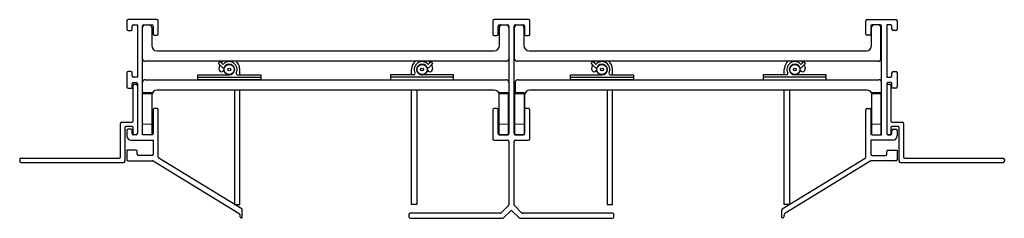
# Model space of a CAD drawing. Units: inches. Extents: x 2.8 to 14.5, y 4.6 to 7.
import ezdxf

# ---------------------------------------------------------------- set-up
doc = ezdxf.new("R2010")
doc.units = ezdxf.units.IN
doc.header["$MEASUREMENT"] = 0

msp = doc.modelspace()

# ---------------------------------------------------------------- linework, layer by layer
at = {"color": 7, "linetype": 'Continuous', "lineweight": 30}
for p, q in [((4.047, 6.973), (4.047, 6.873)), ((4.406, 6.988), (4.062, 6.988)), ((4.124, 6.926), (4.172, 6.926)), ((4.172, 6.926), (4.172, 6.301)), ((4.249, 6.926), (4.344, 6.926)), ((4.421, 6.816), (4.421, 6.973)), ((8.403, 6.973), (8.403, 6.815)), ((8.826, 6.988), (8.418, 6.988)), ((8.481, 6.925), (8.576, 6.925)), ((8.669, 6.925), (8.764, 6.925)), ((8.841, 6.815), (8.841, 6.973)), ((12.839, 6.816), (12.839, 6.973)), ((12.854, 6.988), (13.198, 6.988)), ((13.011, 6.926), (12.916, 6.926)), ((13.088, 6.926), (13.088, 6.301)), ((13.136, 6.926), (13.088, 6.926)), ((13.213, 6.973), (13.213, 6.873)), ((4.062, 6.858), (4.094, 6.858)), ((4.109, 6.873), (4.109, 6.911)), ((4.234, 5.614), (4.234, 6.911)), ((4.344, 6.895), (4.344, 6.678)), ((4.359, 6.911), (4.359, 6.816)), ((4.374, 6.801), (4.406, 6.801)), ((8.418, 6.8), (8.451, 6.8)), ((8.466, 6.815), (8.466, 6.91)), ((8.481, 6.678), (8.481, 6.895)), ((8.591, 6.91), (8.591, 5.628)), ((8.654, 5.628), (8.654, 6.91)), ((8.661, 6.522), (8.661, 6.895)), ((8.771, 6.895), (8.771, 6.678)), ((8.779, 6.91), (8.779, 6.815)), ((8.794, 6.8), (8.826, 6.8)), ((12.886, 6.801), (12.854, 6.801)), ((12.901, 6.911), (12.901, 6.816)), ((12.908, 6.678), (12.908, 6.895)), ((13.018, 6.522), (13.018, 6.895)), ((13.026, 5.614), (13.026, 6.911)), ((13.151, 6.873), (13.151, 6.911)), ((13.198, 6.858), (13.166, 6.858)), ((4.406, 6.616), (8.419, 6.616)), ((8.833, 6.616), (12.846, 6.616)), ((8.56, 6.491), (4.265, 6.491)), ((5.137, 6.466), (5.158, 6.487)), ((5.185, 6.417), (5.137, 6.466)), ((5.158, 6.487), (5.193, 6.453)), ((7.667, 6.487), (7.633, 6.453)), ((7.64, 6.417), (7.688, 6.466)), ((7.688, 6.466), (7.667, 6.487)), ((12.987, 6.491), (8.692, 6.491)), ((9.572, 6.466), (9.593, 6.487)), ((9.62, 6.417), (9.572, 6.466)), ((9.593, 6.487), (9.627, 6.453)), ((12.101, 6.487), (12.067, 6.453)), ((12.074, 6.417), (12.123, 6.466)), ((12.123, 6.466), (12.101, 6.487)), ((4.047, 6.354), (4.047, 6.186)), ((4.094, 6.369), (4.062, 6.369)), ((4.109, 6.316), (4.109, 6.354)), ((4.89, 6.331), (5.265, 6.331)), ((4.89, 6.301), (4.89, 6.331)), ((5.268, 6.332), (5.262, 6.331)), ((5.363, 6.331), (5.64, 6.331)), ((5.39, 6.331), (5.39, 6.393)), ((5.64, 6.331), (5.64, 6.301)), ((7.462, 6.331), (7.185, 6.331)), ((7.185, 6.331), (7.185, 6.301)), ((7.435, 6.331), (7.435, 6.393)), ((7.557, 6.332), (7.564, 6.331)), ((7.935, 6.331), (7.56, 6.331)), ((7.935, 6.301), (7.935, 6.331)), ((9.325, 6.331), (9.7, 6.331)), ((9.325, 6.301), (9.325, 6.331)), ((9.703, 6.332), (9.696, 6.331)), ((9.798, 6.331), (10.075, 6.331)), ((9.825, 6.331), (9.825, 6.393)), ((10.075, 6.331), (10.075, 6.301)), ((11.62, 6.331), (11.62, 6.301)), ((11.897, 6.331), (11.62, 6.331)), ((11.87, 6.331), (11.87, 6.393)), ((11.992, 6.332), (11.998, 6.331)), ((12.37, 6.331), (11.995, 6.331)), ((12.37, 6.301), (12.37, 6.331)), ((13.151, 6.316), (13.151, 6.354)), ((13.166, 6.369), (13.198, 6.369)), ((13.213, 6.354), (13.213, 6.186)), ((4.109, 6.171), (4.109, 6.224)), ((4.172, 6.301), (4.124, 6.301)), ((4.124, 6.239), (4.157, 6.239)), ((4.137, 6.219), (4.157, 6.219)), ((4.172, 6.224), (4.172, 5.629)), ((4.265, 6.271), (8.56, 6.271)), ((4.89, 6.271), (4.89, 6.301)), ((4.89, 6.301), (5.64, 6.301)), ((5.64, 6.271), (4.89, 6.271)), ((5.64, 6.301), (5.64, 6.271)), ((7.935, 6.301), (7.185, 6.301)), ((7.185, 6.301), (7.185, 6.271)), ((7.185, 6.271), (7.935, 6.271)), ((7.935, 6.271), (7.935, 6.301)), ((8.669, 6.24), (8.669, 6.114)), ((8.7, 6.271), (12.995, 6.271)), ((9.325, 6.271), (9.325, 6.301)), ((9.325, 6.301), (10.075, 6.301)), ((10.075, 6.271), (9.325, 6.271)), ((10.075, 6.301), (10.075, 6.271)), ((11.62, 6.301), (11.62, 6.271)), ((12.37, 6.301), (11.62, 6.301)), ((11.62, 6.271), (12.37, 6.271)), ((12.37, 6.271), (12.37, 6.301)), ((13.088, 6.301), (13.136, 6.301)), ((13.088, 6.224), (13.088, 5.629)), ((13.136, 6.239), (13.103, 6.239)), ((13.103, 6.219), (13.123, 6.219)), ((13.151, 6.171), (13.151, 6.224)), ((4.062, 6.171), (4.109, 6.171)), ((4.122, 5.779), (4.122, 6.204)), ((4.172, 6.204), (4.172, 5.629)), ((4.344, 6.103), (4.23, 6.103)), ((4.344, 6.114), (4.234, 6.114)), ((4.344, 6.114), (4.344, 6.103)), ((4.344, 6.103), (4.344, 5.74)), ((8.419, 6.146), (4.406, 6.146)), ((5.327, 6.146), (5.327, 4.784)), ((5.39, 4.784), (5.39, 6.146)), ((7.435, 4.784), (7.435, 6.146)), ((7.499, 6.146), (7.499, 4.784)), ((8.586, 6.114), (8.472, 6.114)), ((8.472, 6.114), (8.472, 6.103)), ((8.586, 6.103), (8.472, 6.103)), ((8.472, 6.103), (8.472, 5.74)), ((8.586, 6.114), (8.586, 6.103)), ((8.586, 6.103), (8.586, 5.74)), ((8.773, 6.114), (8.659, 6.114)), ((8.659, 6.114), (8.659, 6.103)), ((8.773, 6.103), (8.659, 6.103)), ((8.659, 6.103), (8.659, 5.74)), ((8.773, 6.114), (8.773, 6.103)), ((8.773, 6.103), (8.773, 5.74)), ((12.854, 6.146), (8.841, 6.146)), ((9.761, 6.146), (9.761, 4.784)), ((9.825, 4.784), (9.825, 6.146)), ((11.87, 4.784), (11.87, 6.146)), ((11.933, 6.146), (11.933, 4.784)), ((13.02, 6.114), (12.906, 6.114)), ((12.906, 6.114), (12.906, 6.103)), ((13.02, 6.103), (12.906, 6.103)), ((12.906, 6.103), (12.906, 5.74)), ((13.02, 6.114), (13.02, 6.103)), ((13.02, 6.103), (13.02, 5.74)), ((13.088, 6.204), (13.088, 5.629)), ((13.138, 6.204), (13.138, 5.779)), ((13.198, 6.171), (13.151, 6.171)), ((8.779, 6.084), (8.779, 5.867)), ((4.359, 5.912), (4.359, 5.629)), ((4.406, 5.927), (4.374, 5.927)), ((4.421, 5.347), (4.421, 5.912)), ((8.403, 5.911), (8.403, 5.566)), ((8.451, 5.926), (8.418, 5.926)), ((8.466, 5.628), (8.466, 5.911)), ((8.779, 5.911), (8.779, 5.628)), ((8.826, 5.926), (8.794, 5.926)), ((8.841, 5.566), (8.841, 5.911)), ((12.839, 5.347), (12.839, 5.912)), ((12.854, 5.927), (12.886, 5.927)), ((12.901, 5.912), (12.901, 5.629)), ((3.972, 5.35), (3.972, 5.749)), ((3.987, 5.764), (4.107, 5.764)), ((13.153, 5.764), (13.273, 5.764)), ((13.288, 5.749), (13.288, 5.35)), ((4.022, 5.699), (4.022, 5.3)), ((4.107, 5.714), (4.037, 5.714)), ((4.047, 5.667), (4.047, 5.602)), ((4.094, 5.682), (4.062, 5.682)), ((4.109, 5.629), (4.109, 5.667)), ((4.122, 5.629), (4.122, 5.699)), ((4.344, 5.74), (4.344, 5.614)), ((8.472, 5.74), (8.472, 5.616)), ((8.586, 5.74), (8.586, 5.617)), ((8.659, 5.74), (8.659, 5.617)), ((8.773, 5.74), (8.773, 5.616)), ((12.906, 5.74), (12.906, 5.617)), ((13.02, 5.74), (13.02, 5.614)), ((13.138, 5.699), (13.138, 5.629)), ((13.151, 5.629), (13.151, 5.667)), ((13.223, 5.714), (13.153, 5.714)), ((13.166, 5.682), (13.198, 5.682)), ((13.213, 5.667), (13.213, 5.602)), ((13.238, 5.3), (13.238, 5.699)), ((4.097, 5.552), (4.359, 5.552)), ((4.157, 5.614), (4.124, 5.614)), ((4.157, 5.614), (4.137, 5.614)), ((4.344, 5.614), (4.234, 5.614)), ((4.359, 5.552), (4.359, 5.382)), ((8.418, 5.551), (8.576, 5.551)), ((8.477, 5.614), (8.58, 5.614)), ((8.576, 5.613), (8.481, 5.613)), ((8.591, 5.536), (8.591, 4.78)), ((8.654, 4.78), (8.654, 5.536)), ((8.665, 5.614), (8.768, 5.614)), ((8.764, 5.613), (8.669, 5.613)), ((8.669, 5.551), (8.826, 5.551)), ((12.901, 5.552), (12.901, 5.382)), ((13.163, 5.552), (12.901, 5.552)), ((12.916, 5.614), (13.026, 5.614)), ((13.123, 5.614), (13.103, 5.614)), ((13.103, 5.614), (13.136, 5.614)), ((4.047, 5.43), (4.047, 5.32)), ((4.154, 5.43), (4.047, 5.43)), ((4.169, 5.382), (4.169, 5.415)), ((13.091, 5.382), (13.091, 5.415)), ((13.106, 5.43), (13.213, 5.43)), ((13.213, 5.43), (13.213, 5.32)), ((2.772, 5.32), (2.772, 5.3)), ((2.787, 5.335), (3.957, 5.335)), ((2.787, 5.285), (4.007, 5.285)), ((4.062, 5.305), (4.354, 5.305)), ((4.344, 5.367), (4.184, 5.367)), ((4.359, 5.304), (5.384, 4.676)), ((5.414, 4.73), (4.428, 5.334)), ((11.846, 4.73), (12.832, 5.334)), ((12.901, 5.304), (11.876, 4.676)), ((13.198, 5.305), (12.906, 5.305)), ((12.916, 5.367), (13.076, 5.367)), ((13.253, 5.285), (14.473, 5.285)), ((13.303, 5.335), (14.473, 5.335)), ((14.488, 5.32), (14.488, 5.3)), ((5.327, 4.784), (5.39, 4.784)), ((5.421, 4.631), (5.421, 4.717)), ((7.499, 4.784), (7.435, 4.784)), ((8.587, 4.769), (8.502, 4.684)), ((8.528, 4.622), (8.612, 4.705)), ((8.633, 4.705), (8.716, 4.622)), ((8.743, 4.684), (8.658, 4.769)), ((9.761, 4.784), (9.825, 4.784)), ((11.839, 4.631), (11.839, 4.717)), ((11.933, 4.784), (11.87, 4.784)), ((5.391, 4.663), (5.391, 4.65)), ((7.404, 4.665), (7.404, 4.633)), ((8.491, 4.68), (7.419, 4.68)), ((7.419, 4.618), (8.518, 4.618)), ((8.727, 4.618), (9.826, 4.618)), ((9.826, 4.68), (8.753, 4.68)), ((9.841, 4.633), (9.841, 4.665)), ((11.869, 4.663), (11.869, 4.65))]:
    msp.add_line(p, q, dxfattribs=at)
at = {"color": 8, "linetype": 'Continuous', "lineweight": 0}
for p, q in [((4.344, 5.74), (4.234, 5.74)), ((8.586, 5.74), (8.472, 5.74)), ((8.773, 5.74), (8.659, 5.74)), ((13.02, 5.74), (12.906, 5.74))]:
    msp.add_line(p, q, dxfattribs=at)
at = {"color": 7, "linetype": 'Continuous', "lineweight": 30, "flags": 128}
for points in [[(5.153, 6.449), (5.15, 6.441), (5.14, 6.4)], [(5.187, 6.491), (5.173, 6.477), (5.17, 6.475)], [(7.638, 6.491), (7.653, 6.477), (7.655, 6.475)], [(7.672, 6.449), (7.675, 6.441), (7.685, 6.4)], [(9.588, 6.449), (9.584, 6.441), (9.575, 6.4)], [(9.621, 6.491), (9.607, 6.477), (9.605, 6.475)], [(12.073, 6.491), (12.087, 6.477), (12.089, 6.475)], [(12.106, 6.449), (12.11, 6.441), (12.12, 6.4)]]:
    msp.add_lwpolyline(points, dxfattribs=at)
at = {"color": 7, "linetype": 'Continuous', "lineweight": 30}
for centre, radius in [((5.265, 6.393), 0.0615), ((7.56, 6.393), 0.0615), ((9.7, 6.393), 0.0615), ((11.995, 6.393), 0.0615), ((5.265, 6.393), 0.0175), ((7.56, 6.393), 0.0175), ((9.7, 6.393), 0.0175), ((11.995, 6.393), 0.0175)]:
    msp.add_circle(centre, radius, dxfattribs=at)
for centre, radius, start, end in [((4.062, 6.973), 0.015, 90, 180), ((4.124, 6.911), 0.015, 90, 180), ((4.265, 6.895), 0.031, 90, 180), ((4.249, 6.911), 0.015, 90, 180), ((4.313, 6.895), 0.031, 0, 90), ((4.344, 6.911), 0.015, 0, 90), ((4.406, 6.973), 0.015, 0, 90), ((8.418, 6.973), 0.015, 90, 180), ((8.481, 6.91), 0.015, 90, 180), ((8.512, 6.895), 0.031, 100.3045, 180), ((8.56, 6.895), 0.031, 0, 79.6955), ((8.576, 6.91), 0.015, 0, 90), ((8.669, 6.91), 0.015, 90, 180), ((8.692, 6.895), 0.031, 100.3045, 180), ((8.74, 6.895), 0.031, 0, 79.6955), ((8.764, 6.91), 0.015, 0, 90), ((8.826, 6.973), 0.015, 0, 90), ((12.854, 6.973), 0.015, 90, 180), ((12.916, 6.911), 0.015, 90, 180), ((12.939, 6.895), 0.031, 90, 180), ((12.987, 6.895), 0.031, 0, 90), ((13.011, 6.911), 0.015, 0, 90), ((13.136, 6.911), 0.015, 0, 90), ((13.198, 6.973), 0.015, 0, 90), ((4.062, 6.873), 0.015, 180, 270), ((4.094, 6.873), 0.015, 270, 0), ((4.374, 6.816), 0.015, 180, 270), ((4.406, 6.816), 0.015, 270, 0), ((8.418, 6.815), 0.015, 180, 270), ((8.451, 6.815), 0.015, 270, 0), ((8.794, 6.815), 0.015, 180, 270), ((8.826, 6.815), 0.015, 270, 0), ((12.854, 6.816), 0.015, 180, 270), ((12.886, 6.816), 0.015, 270, 0), ((13.166, 6.873), 0.015, 180, 270), ((13.198, 6.873), 0.015, 270, 0), ((4.406, 6.678), 0.062, 180, 270), ((8.419, 6.678), 0.062, 270, 0), ((8.833, 6.678), 0.062, 180, 270), ((12.846, 6.678), 0.062, 270, 0), ((4.265, 6.522), 0.031, 180, 270), ((5.265, 6.393), 0.0938, 334.1013, 140.5981), ((5.265, 6.393), 0.0625, 270, 153.1528), ((5.265, 6.393), 0.125, 0, 51.2606), ((7.56, 6.393), 0.125, 128.7394, 180), ((7.56, 6.393), 0.0938, 39.4019, 205.8987), ((7.56, 6.393), 0.0625, 26.8472, 270), ((8.56, 6.522), 0.031, 270, 0), ((8.692, 6.522), 0.031, 180, 270), ((9.7, 6.393), 0.0938, 334.1013, 140.5981), ((9.7, 6.393), 0.0625, 270, 153.1528), ((9.7, 6.393), 0.125, 0, 51.2606), ((11.995, 6.393), 0.125, 128.7394, 180), ((11.995, 6.393), 0.0938, 39.4019, 205.8987), ((11.995, 6.393), 0.0625, 26.8472, 270), ((12.987, 6.522), 0.031, 270, 0), ((4.062, 6.354), 0.015, 90, 180), ((4.094, 6.354), 0.015, 0, 90), ((5.172, 6.398), 0.0317, 177.0443, 357.0443), ((5.196, 6.428), 0.015, 225, 333.1528), ((5.363, 6.346), 0.015, 154.1013, 270), ((7.462, 6.346), 0.015, 270, 25.8987), ((7.629, 6.428), 0.015, 206.8472, 315), ((7.653, 6.398), 0.0318, 182.9557, 2.9557), ((9.607, 6.398), 0.0317, 177.0443, 357.0443), ((9.631, 6.428), 0.015, 225, 333.1528), ((9.798, 6.346), 0.015, 154.1013, 270), ((11.897, 6.346), 0.015, 270, 25.8987), ((12.064, 6.428), 0.015, 206.8472, 315), ((12.088, 6.398), 0.0318, 182.9557, 2.9557), ((13.166, 6.354), 0.015, 90, 180), ((13.198, 6.354), 0.015, 0, 90), ((4.124, 6.316), 0.015, 180, 270), ((4.124, 6.224), 0.015, 90, 180), ((4.137, 6.204), 0.015, 90, 180), ((4.157, 6.224), 0.015, 0, 90), ((4.157, 6.204), 0.015, 0, 90), ((4.265, 6.24), 0.031, 90, 180), ((8.56, 6.24), 0.031, 0, 90), ((8.7, 6.24), 0.031, 90, 180), ((12.995, 6.24), 0.031, 0, 90), ((13.103, 6.224), 0.015, 90, 180), ((13.103, 6.204), 0.015, 90, 180), ((13.123, 6.204), 0.015, 0, 90), ((13.136, 6.316), 0.015, 270, 0), ((13.136, 6.224), 0.015, 0, 90), ((4.062, 6.186), 0.015, 180, 270), ((4.406, 6.084), 0.062, 90, 180), ((8.419, 6.084), 0.062, 28.9385, 90), ((8.841, 6.084), 0.062, 90, 180), ((12.854, 6.084), 0.062, 28.9385, 90), ((13.198, 6.186), 0.015, 270, 0), ((4.374, 5.912), 0.015, 90, 180), ((4.406, 5.912), 0.015, 0, 90), ((8.418, 5.911), 0.015, 90, 180), ((8.451, 5.911), 0.015, 0, 90), ((8.56, 5.867), 0.031, 326.1651, 0), ((8.748, 5.867), 0.031, 324.1432, 0), ((8.794, 5.911), 0.015, 90, 180), ((8.826, 5.911), 0.015, 0, 90), ((12.854, 5.912), 0.015, 90, 180), ((12.886, 5.912), 0.015, 0, 90), ((12.995, 5.867), 0.031, 325.344, 0), ((3.987, 5.749), 0.015, 90, 180), ((4.107, 5.779), 0.015, 270, 0), ((13.153, 5.779), 0.015, 180, 270), ((13.273, 5.749), 0.015, 0, 90), ((4.037, 5.699), 0.015, 90, 180), ((4.062, 5.667), 0.015, 90, 180), ((4.094, 5.667), 0.015, 0, 90), ((4.107, 5.699), 0.015, 0, 90), ((4.124, 5.629), 0.015, 180, 270), ((4.137, 5.629), 0.015, 180, 270), ((4.157, 5.629), 0.015, 270, 0), ((4.344, 5.629), 0.015, 270, 0), ((8.481, 5.628), 0.015, 180, 270), ((8.576, 5.628), 0.015, 270, 0), ((8.669, 5.628), 0.015, 180, 270), ((8.764, 5.628), 0.015, 270, 0), ((12.916, 5.629), 0.015, 180, 270), ((13.103, 5.629), 0.015, 180, 270), ((13.123, 5.629), 0.015, 270, 0), ((13.136, 5.629), 0.015, 270, 0), ((13.153, 5.699), 0.015, 90, 180), ((13.166, 5.667), 0.015, 90, 180), ((13.198, 5.667), 0.015, 0, 90), ((13.223, 5.699), 0.015, 0, 90), ((4.097, 5.602), 0.05, 180, 270), ((8.418, 5.566), 0.015, 180, 270), ((8.576, 5.536), 0.015, 0, 90), ((8.669, 5.536), 0.015, 90, 180), ((8.826, 5.566), 0.015, 270, 0), ((13.163, 5.602), 0.05, 270, 0), ((4.154, 5.415), 0.015, 360, 90), ((13.106, 5.415), 0.015, 90, 180), ((2.787, 5.32), 0.015, 90, 180), ((2.787, 5.3), 0.015, 180, 270), ((3.957, 5.35), 0.015, 270, 0), ((4.007, 5.3), 0.015, 270, 0), ((4.062, 5.32), 0.015, 180, 270), ((4.184, 5.382), 0.015, 180, 270), ((4.344, 5.382), 0.015, 270, 0), ((4.354, 5.29), 0.015, 69.8191, 90), ((4.436, 5.347), 0.015, 180, 238.5), ((12.824, 5.347), 0.015, 301.5, 0), ((12.916, 5.382), 0.015, 180, 270), ((12.906, 5.29), 0.015, 90, 110.1809), ((13.076, 5.382), 0.015, 270, 0), ((13.198, 5.32), 0.015, 270, 0), ((13.253, 5.3), 0.015, 180, 270), ((13.303, 5.35), 0.015, 180, 270), ((14.473, 5.32), 0.015, 0, 90), ((14.473, 5.3), 0.015, 270, 0), ((5.406, 4.717), 0.015, 0, 58.5), ((8.576, 4.78), 0.015, 315, 0), ((8.622, 4.695), 0.015, 45, 135), ((8.669, 4.78), 0.015, 180, 225), ((11.854, 4.717), 0.015, 121.5, 180), ((5.376, 4.663), 0.015, 0, 58.5), ((5.421, 4.65), 0.03, 180, 244.6231), ((5.412, 4.631), 0.009, 244.6231, 0), ((7.419, 4.665), 0.015, 90, 180), ((7.419, 4.633), 0.015, 180, 270), ((8.491, 4.695), 0.015, 270, 315), ((8.518, 4.633), 0.015, 270, 315), ((8.727, 4.633), 0.015, 225, 270), ((8.753, 4.695), 0.015, 225, 270), ((9.826, 4.665), 0.015, 0, 90), ((9.826, 4.633), 0.015, 270, 0), ((11.848, 4.631), 0.009, 180, 295.3769), ((11.839, 4.65), 0.03, 295.3769, 0), ((11.884, 4.663), 0.015, 121.5, 180)]:
    msp.add_arc(centre, radius, start, end, dxfattribs=at)

doc.saveas('drawing.dxf')
